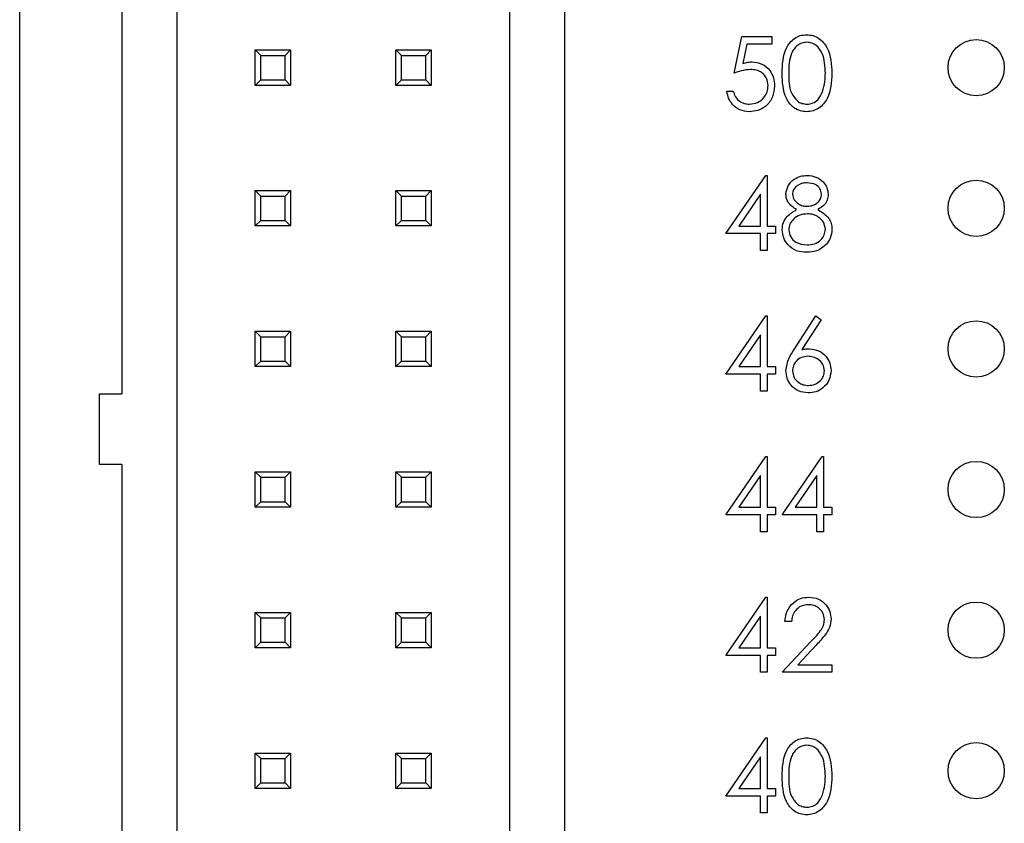
# Model space of a CAD drawing. Units: inches. Extents: x 0.1 to 16.9, y 0.1 to 10.9.
# Drawn here: x 9.4 to 10.1, y 7.3 to 7.8 of the extents above; entities that cross this region are included whole.
import ezdxf

# ---------------------------------------------------------------- set-up
doc = ezdxf.new("R2010")
doc.units = ezdxf.units.IN
doc.header["$MEASUREMENT"] = 0

msp = doc.modelspace()

# ---------------------------------------------------------------- linework, layer by layer
at = {"color": 7, "linetype": 'Continuous', "lineweight": 25}
for p, q in [((9.399, 4.25384), (9.399, 9.45384)), ((9.51089, 5.25148), (9.51089, 8.4562)), ((9.74711, 8.4562), (9.74711, 6.93849)), ((9.47152, 8.21447), (9.47152, 7.57195)), ((9.78648, 6.93849), (9.78648, 8.05857)), ((9.90701, 7.79988), (9.91235, 7.82593)), ((9.91235, 7.82593), (9.93372, 7.82593)), ((9.916, 7.82058), (9.9132, 7.80688)), ((9.93372, 7.82058), (9.916, 7.82058)), ((9.93372, 7.82593), (9.93372, 7.82058)), ((9.5664, 7.81644), (9.59159, 7.81644)), ((9.57033, 7.8125), (9.5664, 7.81644)), ((9.5664, 7.79124), (9.5664, 7.81644)), ((9.57033, 7.8125), (9.58766, 7.8125)), ((9.57033, 7.79518), (9.57033, 7.8125)), ((9.58766, 7.8125), (9.59159, 7.81644)), ((9.58766, 7.79518), (9.58766, 7.8125)), ((9.59159, 7.81644), (9.59159, 7.79124)), ((9.6664, 7.79124), (9.6664, 7.81644)), ((9.67033, 7.8125), (9.6664, 7.81644)), ((9.6664, 7.81644), (9.69159, 7.81644)), ((9.67033, 7.79518), (9.67033, 7.8125)), ((9.67033, 7.8125), (9.68766, 7.8125)), ((9.68766, 7.8125), (9.69159, 7.81644)), ((9.68766, 7.79518), (9.68766, 7.8125)), ((9.69159, 7.81644), (9.69159, 7.79124)), ((9.5664, 7.79124), (9.57033, 7.79518)), ((9.59159, 7.79124), (9.5664, 7.79124)), ((9.57033, 7.79518), (9.58766, 7.79518)), ((9.59159, 7.79124), (9.58766, 7.79518)), ((9.6664, 7.79124), (9.67033, 7.79518)), ((9.69159, 7.79124), (9.6664, 7.79124)), ((9.67033, 7.79518), (9.68766, 7.79518)), ((9.69159, 7.79124), (9.68766, 7.79518)), ((9.90167, 7.7872), (9.90634, 7.7872)), ((9.901, 7.68586), (9.92943, 7.72726)), ((9.92943, 7.72726), (9.93038, 7.72726)), ((9.93038, 7.72726), (9.93038, 7.6912)), ((9.5664, 7.69124), (9.5664, 7.71644)), ((9.57033, 7.7125), (9.5664, 7.71644)), ((9.5664, 7.71644), (9.59159, 7.71644)), ((9.58766, 7.7125), (9.59159, 7.71644)), ((9.59159, 7.71644), (9.59159, 7.69124)), ((9.6664, 7.71644), (9.69159, 7.71644)), ((9.67033, 7.7125), (9.6664, 7.71644)), ((9.6664, 7.69124), (9.6664, 7.71644)), ((9.68766, 7.7125), (9.69159, 7.71644)), ((9.69159, 7.71644), (9.69159, 7.69124)), ((9.57033, 7.69518), (9.57033, 7.7125)), ((9.57033, 7.7125), (9.58766, 7.7125)), ((9.58766, 7.69518), (9.58766, 7.7125)), ((9.67033, 7.7125), (9.68766, 7.7125)), ((9.67033, 7.69518), (9.67033, 7.7125)), ((9.68766, 7.69518), (9.68766, 7.7125)), ((9.9257, 7.71382), (9.91018, 7.6912)), ((9.9257, 7.6912), (9.9257, 7.71382)), ((9.5664, 7.69124), (9.57033, 7.69518)), ((9.57033, 7.69518), (9.58766, 7.69518)), ((9.59159, 7.69124), (9.58766, 7.69518)), ((9.6664, 7.69124), (9.67033, 7.69518)), ((9.67033, 7.69518), (9.68766, 7.69518)), ((9.69159, 7.69124), (9.68766, 7.69518)), ((9.59159, 7.69124), (9.5664, 7.69124)), ((9.69159, 7.69124), (9.6664, 7.69124)), ((9.91018, 7.6912), (9.9257, 7.6912)), ((9.93038, 7.6912), (9.93639, 7.6912)), ((9.93639, 7.6912), (9.93639, 7.68586)), ((9.9257, 7.68586), (9.901, 7.68586)), ((9.9257, 7.67384), (9.9257, 7.68586)), ((9.93038, 7.68586), (9.93038, 7.67384)), ((9.93639, 7.68586), (9.93038, 7.68586)), ((9.93038, 7.67384), (9.9257, 7.67384)), ((9.901, 7.58586), (9.92943, 7.62726)), ((9.92943, 7.62726), (9.93038, 7.62726)), ((9.93038, 7.62726), (9.93038, 7.5912)), ((9.94956, 7.60349), (9.9651, 7.62726)), ((9.9687, 7.62443), (9.95494, 7.60339)), ((9.9651, 7.62726), (9.9687, 7.62443)), ((9.5664, 7.59124), (9.5664, 7.61644)), ((9.57033, 7.6125), (9.5664, 7.61644)), ((9.5664, 7.61644), (9.59159, 7.61644)), ((9.58766, 7.6125), (9.59159, 7.61644)), ((9.59159, 7.61644), (9.59159, 7.59124)), ((9.6664, 7.61644), (9.69159, 7.61644)), ((9.67033, 7.6125), (9.6664, 7.61644)), ((9.6664, 7.59124), (9.6664, 7.61644)), ((9.68766, 7.6125), (9.69159, 7.61644)), ((9.69159, 7.61644), (9.69159, 7.59124)), ((9.57033, 7.59518), (9.57033, 7.6125)), ((9.57033, 7.6125), (9.58766, 7.6125)), ((9.58766, 7.59518), (9.58766, 7.6125)), ((9.67033, 7.6125), (9.68766, 7.6125)), ((9.67033, 7.59518), (9.67033, 7.6125)), ((9.68766, 7.59518), (9.68766, 7.6125)), ((9.9257, 7.61382), (9.91018, 7.5912)), ((9.9257, 7.5912), (9.9257, 7.61382)), ((9.5664, 7.59124), (9.57033, 7.59518)), ((9.57033, 7.59518), (9.58766, 7.59518)), ((9.59159, 7.59124), (9.58766, 7.59518)), ((9.6664, 7.59124), (9.67033, 7.59518)), ((9.67033, 7.59518), (9.68766, 7.59518)), ((9.69159, 7.59124), (9.68766, 7.59518)), ((9.59159, 7.59124), (9.5664, 7.59124)), ((9.69159, 7.59124), (9.6664, 7.59124)), ((9.91018, 7.5912), (9.9257, 7.5912)), ((9.93038, 7.5912), (9.93639, 7.5912)), ((9.93639, 7.5912), (9.93639, 7.58586)), ((9.9257, 7.58586), (9.901, 7.58586)), ((9.9257, 7.57384), (9.9257, 7.58586)), ((9.93038, 7.58586), (9.93038, 7.57384)), ((9.93639, 7.58586), (9.93038, 7.58586)), ((9.45577, 7.52156), (9.45577, 7.57195)), ((9.45577, 7.57195), (9.47152, 7.57195)), ((9.93038, 7.57384), (9.9257, 7.57384)), ((9.901, 7.48586), (9.92943, 7.52726)), ((9.92943, 7.52726), (9.93038, 7.52726)), ((9.93038, 7.52726), (9.93038, 7.4912)), ((9.94106, 7.48586), (9.96949, 7.52726)), ((9.96949, 7.52726), (9.97044, 7.52726)), ((9.97044, 7.52726), (9.97044, 7.4912)), ((9.47152, 7.52156), (9.45577, 7.52156)), ((9.47152, 7.52156), (9.47152, 6.87904)), ((9.5664, 7.49124), (9.5664, 7.51644)), ((9.57033, 7.5125), (9.5664, 7.51644)), ((9.5664, 7.51644), (9.59159, 7.51644)), ((9.57033, 7.49518), (9.57033, 7.5125)), ((9.57033, 7.5125), (9.58766, 7.5125)), ((9.58766, 7.5125), (9.59159, 7.51644)), ((9.58766, 7.49518), (9.58766, 7.5125)), ((9.59159, 7.51644), (9.59159, 7.49124)), ((9.6664, 7.51644), (9.69159, 7.51644)), ((9.67033, 7.5125), (9.6664, 7.51644)), ((9.6664, 7.49124), (9.6664, 7.51644)), ((9.67033, 7.5125), (9.68766, 7.5125)), ((9.67033, 7.49518), (9.67033, 7.5125)), ((9.68766, 7.5125), (9.69159, 7.51644)), ((9.68766, 7.49518), (9.68766, 7.5125)), ((9.69159, 7.51644), (9.69159, 7.49124)), ((9.9257, 7.51382), (9.91018, 7.4912)), ((9.9257, 7.4912), (9.9257, 7.51382)), ((9.96577, 7.51382), (9.95024, 7.4912)), ((9.96577, 7.4912), (9.96577, 7.51382)), ((9.5664, 7.49124), (9.57033, 7.49518)), ((9.59159, 7.49124), (9.5664, 7.49124)), ((9.57033, 7.49518), (9.58766, 7.49518)), ((9.59159, 7.49124), (9.58766, 7.49518)), ((9.6664, 7.49124), (9.67033, 7.49518)), ((9.69159, 7.49124), (9.6664, 7.49124)), ((9.67033, 7.49518), (9.68766, 7.49518)), ((9.69159, 7.49124), (9.68766, 7.49518)), ((9.91018, 7.4912), (9.9257, 7.4912)), ((9.93038, 7.4912), (9.93639, 7.4912)), ((9.93639, 7.4912), (9.93639, 7.48586)), ((9.95024, 7.4912), (9.96577, 7.4912)), ((9.97044, 7.4912), (9.97645, 7.4912)), ((9.97645, 7.4912), (9.97645, 7.48586)), ((9.9257, 7.48586), (9.901, 7.48586)), ((9.9257, 7.47384), (9.9257, 7.48586)), ((9.93038, 7.48586), (9.93038, 7.47384)), ((9.93639, 7.48586), (9.93038, 7.48586)), ((9.96577, 7.48586), (9.94106, 7.48586)), ((9.96577, 7.47384), (9.96577, 7.48586)), ((9.97645, 7.48586), (9.97044, 7.48586)), ((9.97044, 7.48586), (9.97044, 7.47384)), ((9.93038, 7.47384), (9.9257, 7.47384)), ((9.97044, 7.47384), (9.96577, 7.47384)), ((9.901, 7.38586), (9.92943, 7.42726)), ((9.92943, 7.42726), (9.93038, 7.42726)), ((9.93038, 7.42726), (9.93038, 7.3912)), ((9.5664, 7.41644), (9.59159, 7.41644)), ((9.57033, 7.4125), (9.5664, 7.41644)), ((9.5664, 7.39124), (9.5664, 7.41644)), ((9.58766, 7.4125), (9.59159, 7.41644)), ((9.59159, 7.41644), (9.59159, 7.39124)), ((9.6664, 7.41644), (9.69159, 7.41644)), ((9.67033, 7.4125), (9.6664, 7.41644)), ((9.6664, 7.39124), (9.6664, 7.41644)), ((9.68766, 7.4125), (9.69159, 7.41644)), ((9.69159, 7.41644), (9.69159, 7.39124)), ((9.9257, 7.41382), (9.91018, 7.3912)), ((9.9257, 7.3912), (9.9257, 7.41382)), ((9.57033, 7.4125), (9.58766, 7.4125)), ((9.57033, 7.39518), (9.57033, 7.4125)), ((9.58766, 7.39518), (9.58766, 7.4125)), ((9.67033, 7.4125), (9.68766, 7.4125)), ((9.67033, 7.39518), (9.67033, 7.4125)), ((9.68766, 7.39518), (9.68766, 7.4125)), ((9.94774, 7.4099), (9.94307, 7.4099)), ((9.5664, 7.39124), (9.57033, 7.39518)), ((9.57033, 7.39518), (9.58766, 7.39518)), ((9.59159, 7.39124), (9.58766, 7.39518)), ((9.6664, 7.39124), (9.67033, 7.39518)), ((9.67033, 7.39518), (9.68766, 7.39518)), ((9.69159, 7.39124), (9.68766, 7.39518)), ((9.94106, 7.37384), (9.96126, 7.3954)), ((9.96525, 7.39309), (9.95222, 7.37918)), ((9.59159, 7.39124), (9.5664, 7.39124)), ((9.69159, 7.39124), (9.6664, 7.39124)), ((9.9257, 7.38586), (9.901, 7.38586)), ((9.91018, 7.3912), (9.9257, 7.3912)), ((9.9257, 7.37384), (9.9257, 7.38586)), ((9.93038, 7.3912), (9.93639, 7.3912)), ((9.93639, 7.38586), (9.93038, 7.38586)), ((9.93038, 7.38586), (9.93038, 7.37384)), ((9.93639, 7.3912), (9.93639, 7.38586)), ((9.95222, 7.37918), (9.97645, 7.37918)), ((9.97645, 7.37918), (9.97645, 7.37384)), ((9.93038, 7.37384), (9.9257, 7.37384)), ((9.97645, 7.37384), (9.94106, 7.37384)), ((9.901, 7.28586), (9.92943, 7.32726)), ((9.92943, 7.32726), (9.93038, 7.32726)), ((9.93038, 7.32726), (9.93038, 7.2912)), ((9.5664, 7.31644), (9.59159, 7.31644)), ((9.57033, 7.3125), (9.5664, 7.31644)), ((9.5664, 7.29124), (9.5664, 7.31644)), ((9.58766, 7.3125), (9.59159, 7.31644)), ((9.59159, 7.31644), (9.59159, 7.29124)), ((9.6664, 7.31644), (9.69159, 7.31644)), ((9.67033, 7.3125), (9.6664, 7.31644)), ((9.6664, 7.29124), (9.6664, 7.31644)), ((9.68766, 7.3125), (9.69159, 7.31644)), ((9.69159, 7.31644), (9.69159, 7.29124)), ((9.57033, 7.3125), (9.58766, 7.3125)), ((9.57033, 7.29518), (9.57033, 7.3125)), ((9.58766, 7.29518), (9.58766, 7.3125)), ((9.67033, 7.3125), (9.68766, 7.3125)), ((9.67033, 7.29518), (9.67033, 7.3125)), ((9.68766, 7.29518), (9.68766, 7.3125)), ((9.9257, 7.31382), (9.91018, 7.2912)), ((9.9257, 7.2912), (9.9257, 7.31382)), ((9.5664, 7.29124), (9.57033, 7.29518)), ((9.57033, 7.29518), (9.58766, 7.29518)), ((9.59159, 7.29124), (9.58766, 7.29518)), ((9.6664, 7.29124), (9.67033, 7.29518)), ((9.67033, 7.29518), (9.68766, 7.29518)), ((9.69159, 7.29124), (9.68766, 7.29518)), ((9.59159, 7.29124), (9.5664, 7.29124)), ((9.69159, 7.29124), (9.6664, 7.29124)), ((9.91018, 7.2912), (9.9257, 7.2912)), ((9.93038, 7.2912), (9.93639, 7.2912)), ((9.93639, 7.2912), (9.93639, 7.28586)), ((9.9257, 7.28586), (9.901, 7.28586)), ((9.9257, 7.27384), (9.9257, 7.28586)), ((9.93639, 7.28586), (9.93038, 7.28586)), ((9.93038, 7.28586), (9.93038, 7.27384)), ((9.93038, 7.27384), (9.9257, 7.27384))]:
    msp.add_line(p, q, dxfattribs=at)
for centre in [(10.079, 7.80384), (10.079, 7.70384), (10.079, 7.60384), (10.079, 7.50384), (10.079, 7.40384), (10.079, 7.30384)]:
    msp.add_circle(centre, 0.02, dxfattribs=at)
for points, knots in [([(9.94106, 7.79986), (9.94126, 7.80608), (9.94152, 7.81387), (9.94637, 7.82169), (9.94975, 7.8248), (9.95391, 7.82689), (9.95695, 7.82714), (9.95848, 7.82726)], [0, 0, 0, 0, 0.498707, 0.62418, 0.749468, 0.874745, 1, 1, 1, 1]), ([(9.95848, 7.82726), (9.96001, 7.82714), (9.96308, 7.82689), (9.96866, 7.82417), (9.9757, 7.81549), (9.97615, 7.80611), (9.97645, 7.79986)], [0, 0, 0, 0, 0.1256, 0.251196, 0.500579, 1, 1, 1, 1]), ([(9.95863, 7.82192), (9.95744, 7.8218), (9.95505, 7.82156), (9.95188, 7.81973), (9.94935, 7.81717), (9.94591, 7.81083), (9.94581, 7.80474), (9.94574, 7.79988)], [0, 0, 0, 0, 0.125138, 0.250418, 0.375513, 0.500848, 1, 1, 1, 1]), ([(9.97178, 7.79988), (9.97159, 7.80472), (9.9713, 7.81196), (9.96642, 7.81912), (9.96221, 7.82154), (9.95982, 7.82179), (9.95863, 7.82192)], [0, 0, 0, 0, 0.5000739, 0.7490221, 0.8745989, 1, 1, 1, 1]), ([(9.9132, 7.80688), (9.91432, 7.80719), (9.91633, 7.80775), (9.91841, 7.80785), (9.91933, 7.8079)], [0, 0, 0, 0, 0.560065, 1, 1, 1, 1]), ([(9.91933, 7.8079), (9.92182, 7.80763), (9.9268, 7.8071), (9.93227, 7.80242), (9.93532, 7.79671), (9.93559, 7.79281), (9.93572, 7.79086)], [0, 0, 0, 0, 0.279685, 0.559026, 0.779283, 1, 1, 1, 1]), ([(9.91849, 7.80255), (9.91628, 7.80233), (9.91234, 7.80192), (9.90864, 7.80051), (9.90701, 7.79988)], [0, 0, 0, 0, 0.559412, 1, 1, 1, 1]), ([(9.93105, 7.79106), (9.93085, 7.79286), (9.93047, 7.79646), (9.92696, 7.80037), (9.92271, 7.80231), (9.9199, 7.80247), (9.91849, 7.80255)], [0, 0, 0, 0, 0.279536, 0.558612, 0.779049, 1, 1, 1, 1]), ([(9.95848, 7.77251), (9.95696, 7.77263), (9.95392, 7.77288), (9.94839, 7.7756), (9.94154, 7.78436), (9.94126, 7.79366), (9.94106, 7.79986)], [0, 0, 0, 0, 0.125551, 0.251093, 0.500252, 1, 1, 1, 1]), ([(9.94574, 7.79988), (9.94578, 7.79502), (9.94583, 7.78773), (9.95083, 7.78062), (9.95506, 7.77823), (9.95744, 7.77798), (9.95863, 7.77785)], [0, 0, 0, 0, 0.500291, 0.749088, 0.874605, 1, 1, 1, 1]), ([(9.97645, 7.79986), (9.97616, 7.79361), (9.97573, 7.78424), (9.96864, 7.77561), (9.96307, 7.77288), (9.96001, 7.77263), (9.95848, 7.77251)], [0, 0, 0, 0, 0.499407, 0.748742, 0.874372, 1, 1, 1, 1]), ([(9.96981, 7.78679), (9.97047, 7.78919), (9.97166, 7.79348), (9.97174, 7.79793), (9.97178, 7.79988)], [0, 0, 0, 0, 0.559603, 1, 1, 1, 1]), ([(9.91783, 7.77785), (9.91978, 7.77808), (9.92368, 7.77854), (9.92803, 7.7821), (9.93068, 7.78645), (9.93092, 7.78952), (9.93105, 7.79106)], [0, 0, 0, 0, 0.279619, 0.559357, 0.779557, 1, 1, 1, 1]), ([(9.91756, 7.77251), (9.91532, 7.77274), (9.91086, 7.77319), (9.90581, 7.77718), (9.90269, 7.78204), (9.90201, 7.78548), (9.90167, 7.7872)], [0, 0, 0, 0, 0.279624, 0.559022, 0.779384, 1, 1, 1, 1]), ([(9.90634, 7.7872), (9.90674, 7.78573), (9.90755, 7.78279), (9.91073, 7.77981), (9.91427, 7.77815), (9.91664, 7.77795), (9.91783, 7.77785)], [0, 0, 0, 0, 0.280048, 0.559163, 0.779581, 1, 1, 1, 1]), ([(9.93572, 7.79086), (9.93542, 7.78816), (9.93481, 7.78276), (9.93013, 7.77648), (9.92394, 7.77299), (9.91969, 7.77267), (9.91756, 7.77251)], [0, 0, 0, 0, 0.279864, 0.559266, 0.779422, 1, 1, 1, 1]), ([(9.95863, 7.77785), (9.96006, 7.77803), (9.9629, 7.77838), (9.9673, 7.78136), (9.96886, 7.78473), (9.96981, 7.78679)], [0, 0, 0, 0, 0.280257, 0.560783, 1, 1, 1, 1]), ([(9.94373, 7.7139), (9.9441, 7.71598), (9.94484, 7.72016), (9.94914, 7.72449), (9.95405, 7.72686), (9.95735, 7.72713), (9.959, 7.72726)], [0, 0, 0, 0, 0.278802, 0.558456, 0.779158, 1, 1, 1, 1]), ([(9.95874, 7.72192), (9.95737, 7.72183), (9.95464, 7.72164), (9.95128, 7.71972), (9.94885, 7.71705), (9.94855, 7.7149), (9.94841, 7.71382)], [0, 0, 0, 0, 0.280651, 0.560567, 0.780612, 1, 1, 1, 1]), ([(9.96911, 7.71393), (9.96883, 7.71527), (9.96827, 7.71795), (9.96443, 7.72141), (9.9609, 7.72173), (9.95874, 7.72192)], [0, 0, 0, 0, 0.278976, 0.559922, 1, 1, 1, 1]), ([(9.959, 7.72726), (9.96107, 7.72703), (9.96523, 7.72658), (9.9701, 7.72314), (9.97318, 7.71864), (9.97358, 7.71538), (9.97378, 7.71375)], [0, 0, 0, 0, 0.279931, 0.559626, 0.779949, 1, 1, 1, 1]), ([(9.95134, 7.70286), (9.9491, 7.70434), (9.94598, 7.70641), (9.944, 7.71079), (9.94382, 7.71286), (9.94373, 7.7139)], [0, 0, 0, 0, 0.5577513, 0.778927, 1, 1, 1, 1]), ([(9.94841, 7.71382), (9.9487, 7.71244), (9.94928, 7.70967), (9.95238, 7.70705), (9.95562, 7.70547), (9.95782, 7.70531), (9.95892, 7.70523)], [0, 0, 0, 0, 0.277723, 0.5582175, 0.779072, 1, 1, 1, 1]), ([(9.95892, 7.70523), (9.96031, 7.70537), (9.96307, 7.70567), (9.96641, 7.70778), (9.9686, 7.71069), (9.96894, 7.71285), (9.96911, 7.71393)], [0, 0, 0, 0, 0.280236, 0.560148, 0.78043, 1, 1, 1, 1]), ([(9.97378, 7.71375), (9.97367, 7.71245), (9.97343, 7.70985), (9.97096, 7.70575), (9.96812, 7.70395), (9.96638, 7.70286)], [0, 0, 0, 0, 0.280158, 0.560243, 1, 1, 1, 1]), ([(9.94106, 7.68858), (9.94123, 7.69032), (9.94158, 7.6938), (9.94507, 7.6992), (9.94896, 7.70147), (9.95134, 7.70286)], [0, 0, 0, 0, 0.279988, 0.55991, 1, 1, 1, 1]), ([(9.96638, 7.70286), (9.96934, 7.70107), (9.97345, 7.69857), (9.97615, 7.693), (9.97635, 7.69034), (9.97645, 7.68901)], [0, 0, 0, 0, 0.5582685, 0.7790975, 1, 1, 1, 1]), ([(9.95904, 7.69988), (9.95721, 7.69973), (9.95355, 7.69942), (9.94924, 7.6965), (9.94627, 7.69273), (9.94591, 7.68986), (9.94574, 7.68843)], [0, 0, 0, 0, 0.280284, 0.560141, 0.780305, 1, 1, 1, 1]), ([(9.97178, 7.68892), (9.97147, 7.69065), (9.97086, 7.69412), (9.96716, 7.69755), (9.96315, 7.69959), (9.96041, 7.69979), (9.95904, 7.69988)], [0, 0, 0, 0, 0.278304, 0.558509, 0.779146, 1, 1, 1, 1]), ([(9.95868, 7.67251), (9.95616, 7.67266), (9.95114, 7.67298), (9.94527, 7.6772), (9.94173, 7.6827), (9.94129, 7.68663), (9.94106, 7.68858)], [0, 0, 0, 0, 0.2805454, 0.5592711, 0.7798146, 1, 1, 1, 1]), ([(9.94574, 7.68843), (9.94603, 7.68669), (9.94662, 7.68321), (9.95143, 7.67862), (9.95597, 7.67814), (9.95874, 7.67785)], [0, 0, 0, 0, 0.27983, 0.560201, 1, 1, 1, 1]), ([(9.95874, 7.67785), (9.96053, 7.67797), (9.96411, 7.67822), (9.96843, 7.68095), (9.97127, 7.68471), (9.97161, 7.68752), (9.97178, 7.68892)], [0, 0, 0, 0, 0.2805997, 0.5599546, 0.7801818, 1, 1, 1, 1]), ([(9.97645, 7.68901), (9.97624, 7.6868), (9.97587, 7.68283), (9.97354, 7.67963), (9.97251, 7.67822)], [0, 0, 0, 0, 0.559356, 1, 1, 1, 1]), ([(9.97251, 7.67822), (9.97026, 7.67632), (9.96624, 7.67289), (9.961, 7.67263), (9.95868, 7.67251)], [0, 0, 0, 0, 0.557761, 1, 1, 1, 1]), ([(9.94373, 7.58837), (9.94424, 7.59141), (9.94515, 7.59687), (9.94821, 7.60146), (9.94956, 7.60349)], [0, 0, 0, 0, 0.558283, 1, 1, 1, 1]), ([(9.95494, 7.60339), (9.95594, 7.60355), (9.95773, 7.60383), (9.95954, 7.60387), (9.96033, 7.60389)], [0, 0, 0, 0, 0.559909, 1, 1, 1, 1]), ([(9.96033, 7.60389), (9.96262, 7.60363), (9.96718, 7.60311), (9.97226, 7.59893), (9.97533, 7.59384), (9.97563, 7.59025), (9.97579, 7.58846)], [0, 0, 0, 0, 0.2796409, 0.5593272, 0.7795343, 1, 1, 1, 1]), ([(9.95935, 7.59855), (9.95777, 7.59841), (9.9546, 7.59814), (9.95096, 7.5954), (9.94875, 7.5919), (9.94852, 7.58942), (9.94841, 7.58818)], [0, 0, 0, 0, 0.28013, 0.559515, 0.779716, 1, 1, 1, 1]), ([(9.97111, 7.58818), (9.97087, 7.58981), (9.97039, 7.59308), (9.96697, 7.59637), (9.9632, 7.59828), (9.96064, 7.59846), (9.95935, 7.59855)], [0, 0, 0, 0, 0.278758, 0.558606, 0.779148, 1, 1, 1, 1]), ([(9.95951, 7.57251), (9.95718, 7.57279), (9.95252, 7.57335), (9.94726, 7.57758), (9.94428, 7.58288), (9.94391, 7.58654), (9.94373, 7.58837)], [0, 0, 0, 0, 0.279669, 0.559085, 0.779561, 1, 1, 1, 1]), ([(9.94841, 7.58818), (9.94863, 7.58658), (9.94908, 7.58338), (9.95233, 7.58007), (9.95599, 7.57813), (9.9585, 7.57794), (9.95976, 7.57785)], [0, 0, 0, 0, 0.279058, 0.558817, 0.779301, 1, 1, 1, 1]), ([(9.97579, 7.58846), (9.97552, 7.58608), (9.97498, 7.58131), (9.97053, 7.57603), (9.96511, 7.57303), (9.96138, 7.57268), (9.95951, 7.57251)], [0, 0, 0, 0, 0.279636, 0.558963, 0.779479, 1, 1, 1, 1]), ([(9.95976, 7.57785), (9.96136, 7.57801), (9.96456, 7.57833), (9.96827, 7.581), (9.97072, 7.58441), (9.97098, 7.58692), (9.97111, 7.58818)], [0, 0, 0, 0, 0.280019, 0.559852, 0.779993, 1, 1, 1, 1]), ([(9.94307, 7.4099), (9.94337, 7.41243), (9.94398, 7.41749), (9.94842, 7.42328), (9.95407, 7.42675), (9.95806, 7.42709), (9.96005, 7.42726)], [0, 0, 0, 0, 0.280035, 0.559519, 0.779669, 1, 1, 1, 1]), ([(9.96005, 7.42726), (9.96237, 7.42704), (9.96701, 7.42661), (9.97217, 7.42237), (9.97529, 7.41722), (9.97562, 7.41359), (9.97579, 7.41178)], [0, 0, 0, 0, 0.279892, 0.55923, 0.77959, 1, 1, 1, 1]), ([(9.95981, 7.42192), (9.95803, 7.42174), (9.95448, 7.42137), (9.95046, 7.41813), (9.94829, 7.41405), (9.94792, 7.41128), (9.94774, 7.4099)], [0, 0, 0, 0, 0.2796978, 0.5588494, 0.7791693, 1, 1, 1, 1]), ([(9.97111, 7.41136), (9.97089, 7.41297), (9.97045, 7.4162), (9.96727, 7.4196), (9.96361, 7.42163), (9.96108, 7.42182), (9.95981, 7.42192)], [0, 0, 0, 0, 0.279124, 0.558982, 0.779348, 1, 1, 1, 1]), ([(9.96126, 7.3954), (9.96376, 7.39797), (9.96724, 7.40155), (9.97069, 7.40711), (9.97097, 7.40994), (9.97111, 7.41136)], [0, 0, 0, 0, 0.56071, 0.780524, 1, 1, 1, 1]), ([(9.97579, 7.41178), (9.97557, 7.40971), (9.97515, 7.40558), (9.97098, 7.39933), (9.96742, 7.39546), (9.96525, 7.39309)], [0, 0, 0, 0, 0.279293, 0.559154, 1, 1, 1, 1]), ([(9.94106, 7.29986), (9.94126, 7.30608), (9.94152, 7.31387), (9.94637, 7.32169), (9.94975, 7.3248), (9.95391, 7.32689), (9.95695, 7.32714), (9.95848, 7.32726)], [0, 0, 0, 0, 0.4987, 0.62418, 0.749468, 0.874745, 1, 1, 1, 1]), ([(9.95848, 7.32726), (9.96001, 7.32714), (9.96308, 7.32689), (9.96866, 7.32417), (9.9757, 7.31549), (9.97615, 7.30611), (9.97645, 7.29986)], [0, 0, 0, 0, 0.125599, 0.251195, 0.500578, 1, 1, 1, 1]), ([(9.95863, 7.32192), (9.95744, 7.3218), (9.95505, 7.32156), (9.95188, 7.31973), (9.94936, 7.31717), (9.94591, 7.31083), (9.94581, 7.30474), (9.94574, 7.29988)], [0, 0, 0, 0, 0.125138, 0.250419, 0.375521, 0.500847, 1, 1, 1, 1]), ([(9.97178, 7.29988), (9.97159, 7.30472), (9.9713, 7.31196), (9.96642, 7.31912), (9.96221, 7.32154), (9.95982, 7.32179), (9.95863, 7.32192)], [0, 0, 0, 0, 0.5000739, 0.7490221, 0.8745989, 1, 1, 1, 1]), ([(9.95848, 7.27251), (9.95696, 7.27263), (9.95392, 7.27288), (9.94839, 7.2756), (9.94154, 7.28436), (9.94126, 7.29366), (9.94106, 7.29986)], [0, 0, 0, 0, 0.1255505, 0.2510888, 0.5002536, 1, 1, 1, 1]), ([(9.94574, 7.29988), (9.94578, 7.29502), (9.94583, 7.28773), (9.95083, 7.28062), (9.95506, 7.27823), (9.95744, 7.27798), (9.95863, 7.27785)], [0, 0, 0, 0, 0.500291, 0.749088, 0.874605, 1, 1, 1, 1]), ([(9.97645, 7.29986), (9.97616, 7.29361), (9.97573, 7.28424), (9.96864, 7.27561), (9.96307, 7.27288), (9.96001, 7.27263), (9.95848, 7.27251)], [0, 0, 0, 0, 0.499407, 0.748742, 0.874372, 1, 1, 1, 1]), ([(9.96981, 7.28679), (9.97047, 7.28919), (9.97166, 7.29348), (9.97174, 7.29793), (9.97178, 7.29988)], [0, 0, 0, 0, 0.559603, 1, 1, 1, 1]), ([(9.95863, 7.27785), (9.96006, 7.27803), (9.9629, 7.27838), (9.9673, 7.28136), (9.96886, 7.28473), (9.96981, 7.28679)], [0, 0, 0, 0, 0.280257, 0.560783, 1, 1, 1, 1])]:
    msp.add_open_spline(points, degree=3, knots=knots, dxfattribs=at)

doc.saveas('drawing.dxf')
